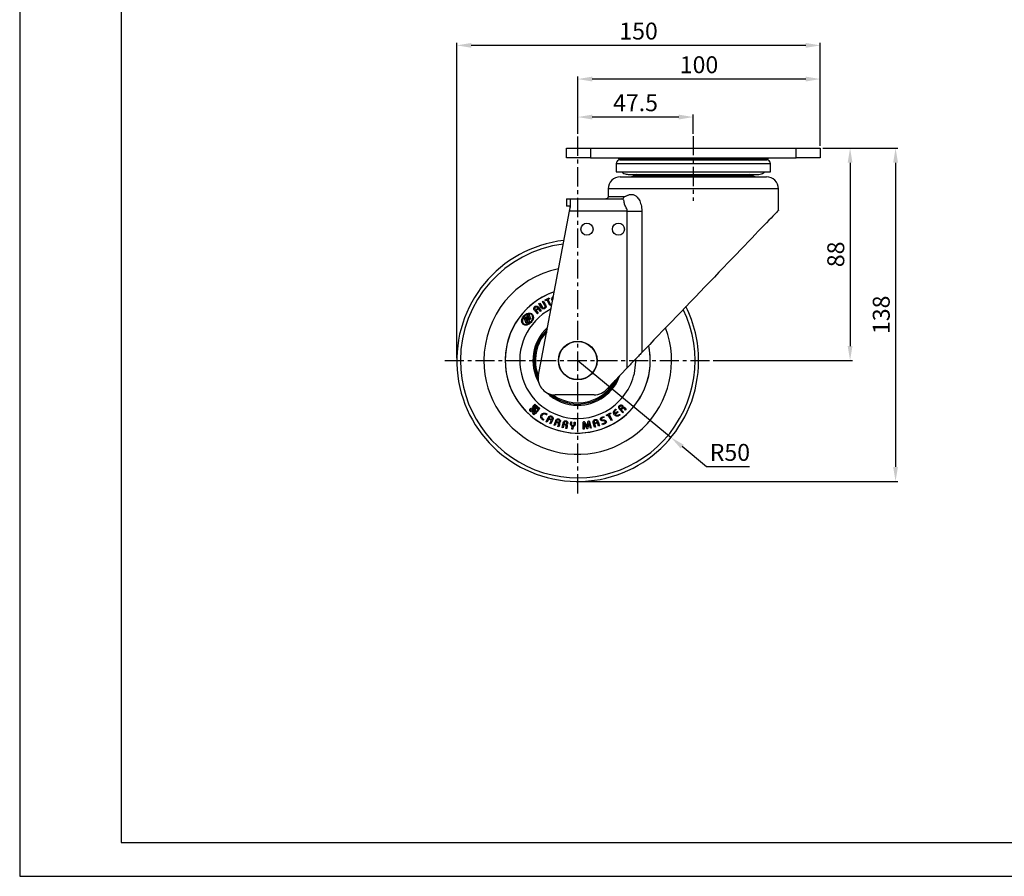
# Model space of a CAD drawing. Extents: x 0 to 832, y 0 to 588.
# Drawn here: x 0 to 407, y 0 to 354 of the extents above; entities that cross this region are included whole.
import ezdxf

# ---------------------------------------------------------------- set-up
doc = ezdxf.new("R2010")
doc.units = 0
doc.header["$LTSCALE"] = 0.5
doc.linetypes.add('CENTER', pattern=[50.8, 31.75, -6.35, 6.35, -6.35])
doc.layers.get('0').update_dxf_attribs({"linetype": 'CONTINUOUS'})
doc.layers.get('DEFPOINTS').update_dxf_attribs({"linetype": 'CONTINUOUS'})
doc.layers.add('AM_0', color=7, linetype='CONTINUOUS')
doc.layers.add('중심선', color=1, linetype='CENTER')
doc.dimstyles.new('기본_STYLE_X2', dxfattribs={"dimtxt": 7, "dimasz": 6, "dimexe": 1, "dimexo": 1, "dimgap": 1.5, "dimtad": 1, "dimtoh": 1, "dimtxsty": 'STANDARD', "dimcen": 0, "dimclrd": 1, "dimclre": 1, "dimclrt": 2, "dimazin": 3, "dimtp": 0.1, "dimtm": 0.1, "dimtfac": 0.71, "dimtmove": 0, "dimatfit": 3})

# ---------------------------------------------------------------- blocks, each defined once
blk = doc.blocks.new('*D170')
at = {"color": 1, "linetype": 'BYBLOCK'}
for p, q in [((230.74, 307.1), (230.74, 314.98)), ((272.54, 313.98), (236.74, 313.98)), ((278.54, 307.1), (278.54, 314.98))]:
    blk.add_line(p, q, dxfattribs=at)
at = {"color": 1}
for points in [[(236.74, 314.98), (236.74, 312.98), (230.74, 313.98)], [(272.54, 314.98), (272.54, 312.98), (278.54, 313.98)]]:
    blk.add_solid(points, dxfattribs=at)
at = {"layer": 'DEFPOINTS', "color": 0}
for p in [(230.74, 313.98), (230.74, 306.1), (278.54, 306.1)]:
    blk.add_point(p, dxfattribs=at)
at = {"color": 2, "insert": (254.64, 318.98), "char_height": 7, "attachment_point": 5}
blk.add_mtext('47.5', dxfattribs=at)
blk = doc.blocks.new('*D171')
at = {"color": 1, "linetype": 'BYBLOCK'}
for p, q in [((230.74, 307.1), (230.74, 330.69)), ((331.04, 302.1), (331.04, 330.69)), ((325.04, 329.69), (236.74, 329.69))]:
    blk.add_line(p, q, dxfattribs=at)
at = {"color": 1}
for points in [[(236.74, 330.69), (236.74, 328.69), (230.74, 329.69)], [(325.04, 330.69), (325.04, 328.69), (331.04, 329.69)]]:
    blk.add_solid(points, dxfattribs=at)
at = {"layer": 'DEFPOINTS', "color": 0}
for p in [(230.74, 329.69), (230.74, 306.1), (331.04, 301.1)]:
    blk.add_point(p, dxfattribs=at)
at = {"color": 2, "insert": (280.89, 334.7), "char_height": 7, "attachment_point": 5}
blk.add_mtext('100', dxfattribs=at)
blk = doc.blocks.new('*D172')
at = {"color": 1, "linetype": 'BYBLOCK'}
for p, q in [((180.74, 214.3), (180.74, 344.62)), ((325.04, 343.62), (186.74, 343.62)), ((331.04, 302.1), (331.04, 344.62))]:
    blk.add_line(p, q, dxfattribs=at)
at = {"color": 1}
for points in [[(186.74, 344.62), (186.74, 342.62), (180.74, 343.62)], [(325.04, 344.62), (325.04, 342.62), (331.04, 343.62)]]:
    blk.add_solid(points, dxfattribs=at)
at = {"layer": 'DEFPOINTS', "color": 0}
for p in [(180.74, 343.62), (331.04, 301.1), (180.74, 213.3)]:
    blk.add_point(p, dxfattribs=at)
at = {"color": 2, "insert": (255.89, 348.63), "char_height": 7, "attachment_point": 5}
blk.add_mtext('150', dxfattribs=at)
blk = doc.blocks.new('*D173')
at = {"color": 1, "linetype": 'BYBLOCK'}
for p, q in [((332.04, 301.1), (344.36, 301.1)), ((343.36, 295.1), (343.36, 219.3)), ((286.74, 213.3), (344.36, 213.3))]:
    blk.add_line(p, q, dxfattribs=at)
at = {"color": 1}
for points in [[(342.36, 295.1), (344.36, 295.1), (343.36, 301.1)], [(342.36, 219.3), (344.36, 219.3), (343.36, 213.3)]]:
    blk.add_solid(points, dxfattribs=at)
at = {"layer": 'DEFPOINTS', "color": 0}
for p in [(331.04, 301.1), (285.74, 213.3), (343.36, 213.3)]:
    blk.add_point(p, dxfattribs=at)
at = {"color": 2, "insert": (338.35, 257.2), "char_height": 7, "attachment_point": 5, "rotation": 90}
blk.add_mtext('88', dxfattribs=at)
blk = doc.blocks.new('*D174')
at = {"color": 1, "linetype": 'BYBLOCK'}
for p, q in [((332.04, 301.1), (363.16, 301.1)), ((362.16, 295.1), (362.16, 169.3)), ((231.74, 163.3), (363.16, 163.3))]:
    blk.add_line(p, q, dxfattribs=at)
at = {"color": 1}
for points in [[(361.16, 295.1), (363.16, 295.1), (362.16, 301.1)], [(361.16, 169.3), (363.16, 169.3), (362.16, 163.3)]]:
    blk.add_solid(points, dxfattribs=at)
at = {"layer": 'DEFPOINTS', "color": 0}
for p in [(331.04, 301.1), (230.74, 163.3), (362.16, 163.3)]:
    blk.add_point(p, dxfattribs=at)
at = {"color": 2, "insert": (357.15, 232.2), "char_height": 7, "attachment_point": 5, "rotation": 90}
blk.add_mtext('138', dxfattribs=at)
blk = doc.blocks.new('*D218')
at = {"color": 1, "linetype": 'BYBLOCK'}
for p, q in [((230.74, 213.3), (269.32, 181.49)), ((283.99, 169.4), (273.95, 177.68)), ((301.82, 169.4), (283.99, 169.4))]:
    blk.add_line(p, q, dxfattribs=at)
at = {"color": 1}
blk.add_solid([(274.59, 178.45), (273.31, 176.9), (269.32, 181.49)], dxfattribs=at)
at = {"layer": 'DEFPOINTS', "color": 0}
for p in [(230.74, 213.3), (269.32, 181.49)]:
    blk.add_point(p, dxfattribs=at)
at = {"color": 2, "insert": (293.65, 174.4), "char_height": 7, "attachment_point": 5}
blk.add_mtext('R50', dxfattribs=at)
blk = doc.blocks.new('BOX')
at = {"layer": 'AM_0', "color": 3}
for p, q in [((42, 574.06), (42, 14)), ((42, 14), (817.6, 14))]:
    blk.add_line(p, q, dxfattribs=at)
at = {"layer": 'DEFPOINTS'}
for p, q in [((0, 588.06), (0, 0)), ((0, 0), (831.6, 0))]:
    blk.add_line(p, q, dxfattribs=at)

msp = doc.modelspace()

# ---------------------------------------------------------------- linework, layer by layer
at = {"color": 7, "linetype": 'CONTINUOUS'}
for p, q in [((226.035, 297.098), (226.035, 301.098)), ((226.035, 301.098), (236.035, 301.098)), ((236.035, 301.098), (236.035, 297.098)), ((236.035, 301.098), (321.035, 301.098)), ((321.035, 297.098), (321.035, 301.098)), ((321.035, 301.098), (331.035, 301.098)), ((331.035, 301.098), (331.035, 297.098)), ((236.035, 297.098), (226.035, 297.098)), ((236.035, 297.098), (321.035, 297.098)), ((246.685, 294.797), (246.685, 291.298)), ((247.319, 297.098), (248.185, 296.598)), ((308.885, 296.598), (248.185, 296.598)), ((248.185, 296.297), (303.944, 296.297)), ((303.944, 296.297), (308.886, 296.297)), ((308.885, 296.598), (309.752, 297.098)), ((310.385, 291.298), (310.385, 294.797)), ((331.035, 297.098), (321.035, 297.098)), ((246.685, 291.298), (305.199, 291.298)), ((248.324, 289.28), (278.535, 289.28)), ((252.035, 290.25), (305.035, 290.25)), ((255.161, 290.25), (254.098, 289.815)), ((278.535, 289.28), (308.747, 289.28)), ((302.997, 289.813), (301.908, 290.25)), ((305.199, 291.298), (310.385, 291.298)), ((243.324, 284.28), (243.324, 281.098)), ((313.747, 275.406), (313.747, 284.28)), ((226.047, 280.098), (226.047, 277.098)), ((226.047, 280.098), (227.442, 280.098)), ((227.442, 277.098), (226.047, 277.098)), ((227.442, 280.098), (249.035, 280.098)), ((227.722, 277.098), (227.722, 279.68)), ((214.388, 206.491), (227.344, 275.098)), ((251.185, 275.098), (227.344, 275.098)), ((251.185, 210.276), (251.185, 275.098)), ((257.234, 275.098), (257.234, 216.574)), ((214.688, 236.813), (215.004, 237.012)), ((215.687, 235.226), (214.688, 236.813)), ((215.004, 237.012), (215.993, 235.441)), ((216.109, 237.708), (216.425, 237.906)), ((217.098, 236.137), (216.109, 237.708)), ((216.425, 237.906), (217.424, 236.319)), ((217.225, 238.379), (218.922, 239.221)), ((217.401, 238.024), (217.225, 238.379)), ((218.072, 238.356), (217.401, 238.024)), ((219.228, 236.028), (218.072, 238.356)), ((219.099, 238.866), (218.428, 238.533)), ((218.428, 238.533), (219.584, 236.204)), ((218.922, 239.221), (219.099, 238.866)), ((219.584, 236.204), (219.228, 236.028)), ((220.314, 237.869), (220.162, 238.142)), ((210.124, 232.16), (210.465, 232.536)), ((210.837, 230.124), (210.124, 232.16)), ((210.465, 232.536), (211.178, 230.5)), ((211.92, 231.986), (211.692, 232.279)), ((214.061, 232.571), (212.907, 234.017)), ((213.228, 234.262), (214.377, 232.823)), ((213.384, 234.229), (214.292, 234.953)), ((213.605, 233.952), (213.384, 234.229)), ((214.513, 234.677), (213.605, 233.952)), ((214.377, 232.823), (214.061, 232.571)), ((214.292, 234.953), (214.215, 235.05)), ((215.364, 233.611), (214.513, 234.677)), ((214.525, 235.309), (215.68, 233.864)), ((215.68, 233.864), (215.364, 233.611)), ((208.761, 230.66), (209.102, 231.036)), ((209.474, 228.624), (208.761, 230.66)), ((209.102, 231.036), (209.815, 229)), ((209.474, 228.624), (209.815, 229)), ((209.656, 230.514), (210.307, 228.653)), ((210.133, 231.077), (210.794, 229.189)), ((210.307, 228.653), (210.794, 229.189)), ((210.837, 230.124), (211.178, 230.5)), ((212.022, 231.755), (211.92, 231.986)), ((243.006, 201.762), (251.185, 210.276)), ((237.472, 199.048), (221.374, 199.048)), ((212.634, 194.865), (211.983, 194.149)), ((211.983, 194.149), (212.805, 193.403)), ((212.306, 191.778), (212.022, 191.349)), ((212.022, 191.349), (212.613, 190.812)), ((212.306, 191.778), (213.013, 191.135)), ((212.414, 191.897), (212.854, 192.381)), ((213.121, 191.254), (212.414, 191.897)), ((212.657, 194.385), (212.463, 194.172)), ((212.463, 194.172), (213.047, 193.641)), ((212.634, 194.865), (214.698, 192.99)), ((212.657, 194.385), (214.219, 192.967)), ((212.752, 194.994), (213.029, 195.3)), ((214.816, 193.119), (212.752, 194.994)), ((212.893, 191.92), (213.118, 192.167)), ((213.098, 191.734), (212.893, 191.92)), ((213.029, 195.3), (215.093, 193.425)), ((214.219, 192.967), (213.098, 191.734)), ((214.698, 192.99), (213.121, 191.254)), ((215.093, 193.425), (214.816, 193.119)), ((242.527, 190.682), (244.224, 191.647)), ((244.224, 191.647), (244.404, 191.331)), ((246.035, 191.319), (247.202, 192.167)), ((247.403, 191.891), (246.219, 191.03)), ((246.363, 193.125), (246.456, 193.193)), ((246.456, 193.193), (246.66, 192.913)), ((247.202, 192.167), (247.403, 191.891)), ((249.348, 191.723), (248.028, 193.16)), ((248.245, 193.478), (249.625, 191.977)), ((248.582, 193.35), (248.855, 193.601)), ((248.836, 193.073), (248.582, 193.35)), ((249.189, 193.398), (248.836, 193.073)), ((249.625, 191.977), (249.348, 191.723)), ((250.533, 192.812), (250.074, 193.311)), ((250.246, 193.678), (250.809, 193.066)), ((250.809, 193.066), (250.533, 192.812)), ((213.013, 191.135), (212.613, 190.812)), ((216.471, 188.634), (216.371, 188.696)), ((216.67, 188.954), (216.471, 188.634)), ((217.732, 187.952), (218.541, 189.68)), ((218.087, 187.785), (217.732, 187.952)), ((218.044, 191.16), (217.846, 190.841)), ((217.944, 191.223), (218.044, 191.16)), ((218.893, 189.506), (218.087, 187.785)), ((218.798, 188.993), (218.964, 189.348)), ((219.864, 188.494), (218.798, 188.993)), ((218.964, 189.348), (220.03, 188.849)), ((219.272, 187.231), (219.864, 188.494)), ((220.436, 188.792), (219.627, 187.064)), ((220.03, 188.849), (220.078, 188.951)), ((221.024, 186.516), (221.638, 188.396)), ((222.02, 188.36), (221.379, 186.399)), ((221.962, 187.651), (222.078, 188.006)), ((222.408, 187.504), (221.962, 187.651)), ((222.078, 188.006), (222.424, 187.893)), ((224.284, 185.548), (224.659, 187.447)), ((225.072, 187.457), (224.678, 185.47)), ((227.768, 187.145), (227.829, 187.939)), ((227.829, 187.939), (228.223, 187.909)), ((228.223, 187.909), (228.162, 187.11)), ((229.268, 187.025), (229.329, 187.824)), ((229.329, 187.824), (229.723, 187.793)), ((229.723, 187.793), (229.662, 186.999)), ((233.029, 184.895), (233.027, 187.622)), ((233.392, 187.468), (233.407, 184.948)), ((234.377, 185.36), (233.392, 187.468)), ((233.645, 187.775), (234.604, 185.729)), ((234.604, 185.729), (234.956, 187.959)), ((235.285, 187.734), (234.92, 185.436)), ((235.97, 185.308), (235.285, 187.734)), ((235.594, 187.983), (236.344, 185.361)), ((237.719, 185.676), (237.188, 187.493)), ((237.585, 187.601), (238.114, 185.792)), ((237.736, 187.524), (238.802, 187.835)), ((237.84, 187.168), (237.736, 187.524)), ((238.905, 187.48), (237.84, 187.168)), ((238.802, 187.835), (238.769, 187.947)), ((239.298, 186.138), (238.905, 187.48)), ((239.161, 188.07), (239.693, 186.253)), ((240.724, 189.817), (241.536, 190.165)), ((241.687, 189.809), (240.748, 189.407)), ((240.883, 187.082), (241.83, 187.488)), ((241.523, 188.302), (240.935, 188.328)), ((241.202, 188.725), (241.713, 188.705)), ((241.536, 190.165), (241.687, 189.809)), ((242.706, 190.367), (242.527, 190.682)), ((243.377, 190.748), (242.706, 190.367)), ((244.678, 188.458), (243.377, 190.748)), ((244.404, 191.331), (243.732, 190.949)), ((243.732, 190.949), (245.033, 188.66)), ((245.033, 188.66), (244.678, 188.458)), ((248.003, 191.066), (248.206, 190.786)), ((248.206, 190.786), (248.112, 190.717)), ((219.627, 187.064), (219.272, 187.231)), ((221.379, 186.399), (221.024, 186.516)), ((222.524, 186.025), (222.739, 186.684)), ((222.879, 185.909), (222.524, 186.025)), ((223.143, 186.717), (222.879, 185.909)), ((224.678, 185.47), (224.284, 185.548)), ((225.094, 186.742), (225.164, 187.097)), ((225.54, 186.654), (225.094, 186.742)), ((225.164, 187.097), (225.51, 187.029)), ((225.823, 185.244), (225.953, 185.902)), ((226.218, 185.165), (225.823, 185.244)), ((226.378, 185.973), (226.218, 185.165)), ((228.351, 184.921), (228.439, 186.066)), ((228.746, 184.891), (228.351, 184.921)), ((228.834, 186.036), (228.746, 184.891)), ((233.407, 184.948), (233.029, 184.895)), ((236.344, 185.361), (235.97, 185.308)), ((238.114, 185.792), (237.719, 185.676)), ((239.693, 186.253), (239.298, 186.138)), ((241.035, 186.727), (240.883, 187.082)), ((241.907, 187.1), (241.035, 186.727))]:
    msp.add_line(p, q, dxfattribs=at)
at = {"color": 8, "linetype": 'CONTINUOUS'}
for p, q in [((246.685, 294.797), (305.199, 294.797)), ((305.199, 294.797), (310.385, 294.797)), ((254.03, 289.795), (278.535, 289.795)), ((278.535, 289.795), (303.04, 289.795)), ((278.535, 284.28), (243.324, 284.28)), ((313.747, 284.28), (278.535, 284.28))]:
    msp.add_line(p, q, dxfattribs=at)
at = {"color": 7, "linetype": 'CONTINUOUS', "flags": 128}
for points in [[(249.744, 296.598), (249.639, 296.524), (249.352, 296.297)], [(307.719, 296.297), (307.432, 296.524), (307.327, 296.598)], [(227.344, 275.098), (227.473, 275.782), (227.6, 276.452), (227.722, 277.098)], [(313.747, 275.406), (313.733, 275.391), (313.622, 275.276), (313.4, 275.044), (313.067, 274.699), (312.626, 274.239), (312.077, 273.668), (311.422, 272.986), (310.663, 272.196), (309.803, 271.3), (308.844, 270.302), (307.789, 269.203), (306.641, 268.009), (305.405, 266.722), (304.084, 265.347), (302.683, 263.888), (301.205, 262.349), (299.655, 260.736), (298.039, 259.053), (296.361, 257.306), (294.626, 255.501), (292.841, 253.642), (291.011, 251.737), (289.141, 249.79), (287.238, 247.809), (285.307, 245.799), (283.355, 243.767), (281.388, 241.719), (279.411, 239.661), (277.432, 237.601), (275.457, 235.544), (273.491, 233.497), (271.541, 231.467), (269.613, 229.46), (267.713, 227.483), (265.848, 225.541), (264.022, 223.64), (262.243, 221.788), (260.515, 219.989), (258.843, 218.249), (257.234, 216.574)]]:
    msp.add_lwpolyline(points, dxfattribs=at)
at = {"color": 7, "linetype": 'CONTINUOUS'}
for centre, radius in [((234.564, 267.594), 2.5), ((247.564, 267.594), 2.5), ((230.741, 213.298), 8), ((230.741, 213.298), 7.899), ((211.755, 192.832), 0.851), ((211.755, 192.832), 0.324)]:
    msp.add_circle(centre, radius, dxfattribs=at)
for centre, radius, start, end in [((248.185, 294.797), 1.5, 90.00534, 180), ((308.885, 294.797), 1.5, 360, 89.99466), ((248.324, 284.28), 5, 90, 180), ((252.035, 293.398), 4.118, 270, 298.97876), ((305.035, 293.398), 4.118, 241.02124, 270), ((308.747, 284.28), 5, 0, 90), ((230.741, 213.298), 50, 96.53048, 0), ((230.741, 213.298), 30, 108.87906, 180), ((230.741, 213.298), 30, 108.87906, 270), ((230.741, 213.298), 24, 117.39748, 270), ((230.741, 213.298), 50, 0, 26.47383), ((209.498, 231.131), 0.637, 284.31793, 355.09707), ((230.741, 213.298), 18.5, 132.4677, 209.32652), ((230.741, 213.298), 18, 134.64814, 204.62523), ((230.741, 213.298), 17.5, 137.0922, 201.51883), ((230.741, 213.298), 30, 180, 12.01119), ((230.741, 213.298), 30, 270, 12.01119), ((230.741, 213.298), 24, 270, 1.55393), ((221.374, 206.048), 7, 176.3677, 270), ((230.741, 213.298), 18.5, 270, 340.63258), ((230.741, 213.298), 18, 270, 336.86197), ((230.741, 213.298), 17.5, 292.44828, 331.97517), ((230.741, 213.298), 18.5, 226.15027, 270), ((237.472, 206.048), 7, 270, 322.24532), ((230.741, 213.298), 18, 230.85156, 270), ((230.741, 213.298), 17.5, 234.21484, 292.44828), ((212.18, 192.861), 0.827, 324.58514, 40.90984), ((212.18, 192.861), 1.167, 323.50385, 41.99098)]:
    msp.add_arc(centre, radius, start, end, dxfattribs=at)
at = {"color": 8, "linetype": 'CONTINUOUS'}
for radius, start, end in [(48.505, 97.07895, 180), (38.792, 101.74333, 180), (48.505, 180, 25.84084), (38.792, 180, 20.4286)]:
    msp.add_arc((230.741, 213.298), radius, start, end, dxfattribs=at)
at = {"color": 7, "linetype": 'CONTINUOUS'}
msp.add_ellipse((209.706, 231.326), major_axis=(-0.046, -0.489), ratio=0.5539364, dxfattribs=at)
for points, knots in [([(249.031, 291.298), (249.15, 291.175), (249.508, 290.805), (250.272, 290.508), (251.163, 290.285), (251.742, 290.262), (252.035, 290.25)], [0, 0, 0, 0, 0.15619838, 0.46958514, 0.7311563, 1, 1, 1, 1]), ([(305.035, 290.25), (305.408, 290.269), (306.137, 290.306), (307.082, 290.613), (307.741, 290.947), (307.991, 291.219), (308.064, 291.298)], [0, 0, 0, 0, 0.3390553, 0.6636191, 0.9025781, 1, 1, 1, 1]), ([(243.324, 281.098), (243.311, 280.972), (243.29, 280.778), (243.166, 280.546), (243.037, 280.385), (242.876, 280.256), (242.644, 280.132), (242.45, 280.111), (242.324, 280.098)], [0, 0, 0, 0, 0.23945638, 0.36836011, 0.49999969, 0.63163879, 0.76054278, 1, 1, 1, 1]), ([(249.035, 280.098), (249.138, 280.111), (249.296, 280.132), (249.485, 280.256), (249.616, 280.385), (249.721, 280.546), (249.823, 280.778), (249.839, 280.972), (249.85, 281.098)], [0, 0, 0, 0, 0.2394568, 0.3683606, 0.4999995, 0.6316394, 0.7605434, 1, 1, 1, 1]), ([(249.85, 281.098), (249.987, 281.113), (250.267, 281.143), (250.698, 281.329), (251.154, 281.54), (251.838, 281.83), (252.582, 281.995), (253.351, 281.955), (253.918, 281.819), (254.492, 281.549), (255.077, 281.111), (255.63, 280.518), (256.145, 279.742), (256.591, 278.803), (256.946, 277.68), (257.189, 276.432), (257.219, 275.545), (257.234, 275.098)], [0, 0, 0, 0, 0.04704125, 0.0957105, 0.14694551, 0.20041464, 0.31848221, 0.37197198, 0.42278153, 0.48089934, 0.53925803, 0.60320789, 0.66885019, 0.7440803, 0.82243787, 0.91056029, 1, 1, 1, 1]), ([(227.722, 279.68), (227.644, 279.863), (227.55, 280.083), (227.458, 280.096), (227.442, 280.098)], [0, 0, 0, 0, 0.8265774, 1, 1, 1, 1]), ([(227.442, 277.098), (227.473, 277.075), (227.534, 277.031), (227.595, 276.779), (227.622, 276.61), (227.626, 276.589)], [0, 0, 0, 0, 0.4662055, 0.9324601, 1, 1, 1, 1]), ([(251.185, 275.098), (251.143, 275.403), (251.059, 276.019), (250.624, 276.811), (250.259, 277.576), (250.011, 278.326), (249.917, 278.969), (249.853, 279.351), (249.818, 279.524), (249.809, 279.565), (249.807, 279.576), (249.806, 279.579), (249.806, 279.579), (249.806, 279.58), (249.763, 279.756), (249.67, 279.962), (249.397, 280.085), (249.151, 280.094), (249.035, 280.098)], [0, 0, 0, 0, 0.1115998, 0.2246982, 0.3346735, 0.4456045, 0.5654378, 0.6671206, 0.6927495, 0.6992478, 0.7009176, 0.7013576, 0.7014791, 0.7015149, 0.7015345, 0.8482727, 0.9282511, 1, 1, 1, 1]), ([(251.185, 275.098), (251.723, 275.098), (252.806, 275.098), (254.389, 275.098), (255.898, 275.098), (256.791, 275.098), (257.234, 275.098)], [0, 0, 0, 0, 0.24834394, 0.50000014, 0.75165631, 1, 1, 1, 1]), ([(216.972, 235.109), (217.061, 235.178), (217.238, 235.315), (217.318, 235.731), (217.182, 235.983), (217.098, 236.137)], [0, 0, 0, 0, 0.2809149, 0.5618298, 1, 1, 1, 1]), ([(217.424, 236.319), (217.502, 236.175), (217.657, 235.888), (217.662, 235.417), (217.48, 235.025), (217.274, 234.87), (217.171, 234.793)], [0, 0, 0, 0, 0.2800144, 0.5599968, 0.7799896, 1, 1, 1, 1]), ([(220.162, 238.142), (220.107, 238.367), (220.009, 238.77), (220.148, 239.157), (220.21, 239.327)], [0, 0, 0, 0, 0.5599714, 1, 1, 1, 1]), ([(220.21, 239.327), (220.317, 239.531), (220.442, 239.768), (220.668, 239.889), (220.698, 239.906)], [0, 0, 0, 0, 0.8648989, 1, 1, 1, 1]), ([(220.552, 239.168), (220.485, 239.001), (220.412, 238.816), (220.45, 238.629), (220.454, 238.611)], [0, 0, 0, 0, 0.9026103, 1, 1, 1, 1]), ([(208.086, 228.342), (208.235, 228.235), (208.544, 228.015), (209.132, 227.909), (209.871, 227.97), (210.714, 228.339), (211.531, 229.021), (212.132, 229.899), (212.418, 230.773), (212.411, 231.518), (212.24, 232.083), (211.903, 232.543), (211.412, 232.835), (210.833, 232.951), (210.091, 232.887), (209.249, 232.519), (208.432, 231.836), (207.831, 230.958), (207.544, 230.083), (207.554, 229.342), (207.716, 228.767), (207.965, 228.481), (208.086, 228.342)], [0, 0, 0, 0, 0.0357098, 0.07346349, 0.11397903, 0.17986827, 0.24999987, 0.32013106, 0.38602057, 0.42653625, 0.46428979, 0.49999987, 0.53570967, 0.57346336, 0.61397891, 0.67986869, 0.74999976, 0.82013142, 0.88602056, 0.92653623, 0.96428991, 1, 1, 1, 1]), ([(210.292, 232.58), (210.046, 232.5), (209.535, 232.335), (209.07, 231.979), (208.843, 231.758), (208.815, 231.731)], [0, 0, 0, 0, 0.4469679, 0.9319566, 1, 1, 1, 1]), ([(211.088, 232.591), (210.819, 232.615), (210.551, 232.638), (210.292, 232.58), (210.292, 232.58)], [0, 0, 0, 0, 0.9995109, 1, 1, 1, 1]), ([(211.652, 232.314), (211.574, 232.373), (211.404, 232.501), (211.199, 232.56), (211.088, 232.591)], [0, 0, 0, 0, 0.4576742, 1, 1, 1, 1]), ([(211.692, 232.279), (211.687, 232.284), (211.673, 232.296), (211.66, 232.308), (211.652, 232.314)], [0, 0, 0, 0, 0.408987, 1, 1, 1, 1]), ([(212.907, 234.017), (212.812, 234.153), (212.622, 234.425), (212.558, 234.899), (212.693, 235.316), (212.884, 235.495), (212.979, 235.585)], [0, 0, 0, 0, 0.2800136, 0.5599974, 0.7799896, 1, 1, 1, 1]), ([(213.199, 235.309), (213.145, 235.258), (213.035, 235.158), (212.956, 234.942), (212.98, 234.614), (213.126, 234.407), (213.228, 234.262)], [0, 0, 0, 0, 0.1866748, 0.3733348, 0.5600141, 1, 1, 1, 1]), ([(212.979, 235.585), (213.121, 235.675), (213.405, 235.856), (213.891, 235.809), (214.267, 235.601), (214.439, 235.406), (214.525, 235.309)], [0, 0, 0, 0, 0.279989, 0.5600022, 0.7799865, 1, 1, 1, 1]), ([(214.215, 235.05), (214.142, 235.133), (213.997, 235.3), (213.719, 235.455), (213.419, 235.455), (213.273, 235.358), (213.199, 235.309)], [0, 0, 0, 0, 0.2800053, 0.560005, 0.7799954, 1, 1, 1, 1]), ([(217.171, 234.793), (217.022, 234.72), (216.725, 234.574), (216.254, 234.67), (215.908, 234.913), (215.761, 235.121), (215.687, 235.226)], [0, 0, 0, 0, 0.27999095, 0.5599988, 0.77998233, 1, 1, 1, 1]), ([(215.993, 235.441), (216.056, 235.351), (216.181, 235.171), (216.447, 234.998), (216.742, 234.986), (216.896, 235.068), (216.972, 235.109)], [0, 0, 0, 0, 0.2800125, 0.5600018, 0.7799896, 1, 1, 1, 1]), ([(207.87, 229.914), (207.87, 229.914), (207.854, 229.774), (207.839, 229.499), (207.906, 229.236), (207.938, 229.11)], [0, 0, 0, 0, 0.00023549, 0.52105405, 1, 1, 1, 1]), ([(208.57, 231.46), (208.41, 231.237), (208.101, 230.805), (207.917, 230.251), (207.876, 229.956), (207.87, 229.914)], [0, 0, 0, 0, 0.47947341, 0.92588632, 1, 1, 1, 1]), ([(207.938, 229.11), (207.98, 229.005), (208.061, 228.801), (208.213, 228.642), (208.287, 228.564)], [0, 0, 0, 0, 0.5111307, 1, 1, 1, 1]), ([(208.287, 228.564), (208.384, 228.49), (208.582, 228.337), (208.825, 228.281), (208.95, 228.251)], [0, 0, 0, 0, 0.48648519, 1, 1, 1, 1]), ([(208.815, 231.731), (208.773, 231.688), (208.688, 231.601), (208.61, 231.508), (208.57, 231.46)], [0, 0, 0, 0, 0.4916238, 1, 1, 1, 1]), ([(208.95, 228.251), (209.193, 228.238), (209.445, 228.225), (209.688, 228.282), (209.696, 228.283)], [0, 0, 0, 0, 0.9656346, 1, 1, 1, 1]), ([(209.696, 228.283), (209.937, 228.364), (210.439, 228.531), (210.909, 228.89), (211.142, 229.121), (211.181, 229.159)], [0, 0, 0, 0, 0.435094, 0.9062403, 1, 1, 1, 1]), ([(211.181, 229.159), (211.211, 229.191), (211.285, 229.268), (211.353, 229.349), (211.393, 229.396)], [0, 0, 0, 0, 0.4188551, 1, 1, 1, 1]), ([(211.393, 229.396), (211.646, 229.768), (211.972, 230.246), (212.07, 230.807), (212.091, 230.932)], [0, 0, 0, 0, 0.7774351, 1, 1, 1, 1]), ([(212.091, 230.932), (212.092, 230.936), (212.111, 231.081), (212.124, 231.362), (212.055, 231.628), (212.022, 231.755)], [0, 0, 0, 0, 0.01415274, 0.5279175, 1, 1, 1, 1]), ([(257.234, 216.574), (256.771, 216.092), (255.826, 215.108), (254.314, 213.534), (252.757, 211.912), (251.711, 210.824), (251.185, 210.276)], [0, 0, 0, 0, 0.244927, 0.4999455, 0.7483441, 1, 1, 1, 1]), ([(215.68, 190.882), (215.765, 190.998), (215.935, 191.23), (216.376, 191.522), (216.75, 191.556), (216.978, 191.577)], [0, 0, 0, 0, 0.2800091, 0.5600222, 1, 1, 1, 1]), ([(216.978, 191.577), (217.171, 191.543), (217.515, 191.483), (217.813, 191.302), (217.944, 191.223)], [0, 0, 0, 0, 0.5599794, 1, 1, 1, 1]), ([(245.83, 190.902), (245.754, 191.024), (245.603, 191.269), (245.498, 191.787), (245.606, 192.145), (245.672, 192.365)], [0, 0, 0, 0, 0.2800034, 0.5600181, 1, 1, 1, 1]), ([(245.672, 192.365), (245.776, 192.53), (245.961, 192.825), (246.24, 193.033), (246.363, 193.125)], [0, 0, 0, 0, 0.5599802, 1, 1, 1, 1]), ([(246.55, 192.839), (246.422, 192.736), (246.165, 192.529), (245.929, 192.119), (245.898, 191.684), (245.989, 191.441), (246.035, 191.319)], [0, 0, 0, 0, 0.28000847, 0.5599954, 0.77999274, 1, 1, 1, 1]), ([(246.66, 192.913), (246.639, 192.9), (246.601, 192.877), (246.566, 192.85), (246.55, 192.839)], [0, 0, 0, 0, 0.56002, 1, 1, 1, 1]), ([(248.028, 193.16), (247.929, 193.281), (247.732, 193.525), (247.637, 193.968), (247.749, 194.368), (247.918, 194.547), (248.002, 194.637)], [0, 0, 0, 0, 0.2800138, 0.5599942, 0.7799885, 1, 1, 1, 1]), ([(248.002, 194.637), (248.106, 194.718), (248.315, 194.88), (248.686, 194.94), (249.027, 194.877), (249.183, 194.739), (249.262, 194.67)], [0, 0, 0, 0, 0.280008, 0.559999, 0.7800016, 1, 1, 1, 1]), ([(248.258, 194.363), (248.194, 194.293), (248.067, 194.153), (248.032, 193.881), (248.106, 193.648), (248.199, 193.535), (248.245, 193.478)], [0, 0, 0, 0, 0.2800074, 0.5599911, 0.7799833, 1, 1, 1, 1]), ([(249.006, 194.394), (248.945, 194.445), (248.823, 194.547), (248.524, 194.554), (248.359, 194.435), (248.258, 194.363)], [0, 0, 0, 0, 0.28118, 0.5624504, 1, 1, 1, 1]), ([(248.855, 193.601), (248.915, 193.661), (249.035, 193.781), (249.136, 194.002), (249.128, 194.231), (249.047, 194.34), (249.006, 194.394)], [0, 0, 0, 0, 0.280012, 0.5599989, 0.780001, 1, 1, 1, 1]), ([(250.074, 193.311), (250.007, 193.38), (249.874, 193.519), (249.607, 193.648), (249.362, 193.546), (249.246, 193.447), (249.189, 193.398)], [0, 0, 0, 0, 0.2799935, 0.5599207, 0.7799953, 1, 1, 1, 1]), ([(249.262, 194.67), (249.307, 194.613), (249.398, 194.499), (249.482, 194.244), (249.447, 194.057), (249.426, 193.943)], [0, 0, 0, 0, 0.2800085, 0.5600237, 1, 1, 1, 1]), ([(249.426, 193.943), (249.509, 193.974), (249.676, 194.036), (249.991, 193.936), (250.149, 193.776), (250.246, 193.678)], [0, 0, 0, 0, 0.2799867, 0.5599933, 1, 1, 1, 1]), ([(215.626, 189.405), (215.57, 189.538), (215.457, 189.804), (215.422, 190.333), (215.582, 190.673), (215.68, 190.882)], [0, 0, 0, 0, 0.2800052, 0.5600296, 1, 1, 1, 1]), ([(216.371, 188.696), (216.207, 188.803), (215.912, 188.992), (215.713, 189.279), (215.626, 189.405)], [0, 0, 0, 0, 0.5600113, 1, 1, 1, 1]), ([(215.995, 190.684), (215.914, 190.514), (215.754, 190.175), (215.894, 189.647), (216.187, 189.273), (216.424, 189.109), (216.543, 189.028)], [0, 0, 0, 0, 0.2799741, 0.5600014, 0.7799839, 1, 1, 1, 1]), ([(217.722, 190.922), (217.561, 191.01), (217.237, 191.187), (216.709, 191.222), (216.256, 191.034), (216.082, 190.8), (215.995, 190.684)], [0, 0, 0, 0, 0.2800123, 0.5599973, 0.7799918, 1, 1, 1, 1]), ([(216.543, 189.028), (216.566, 189.013), (216.608, 188.987), (216.651, 188.964), (216.67, 188.954)], [0, 0, 0, 0, 0.5600082, 1, 1, 1, 1]), ([(217.846, 190.841), (217.823, 190.857), (217.782, 190.885), (217.741, 190.911), (217.722, 190.922)], [0, 0, 0, 0, 0.560009, 1, 1, 1, 1]), ([(218.541, 189.68), (218.621, 189.823), (218.781, 190.11), (219.182, 190.361), (219.611, 190.41), (219.852, 190.318), (219.973, 190.272)], [0, 0, 0, 0, 0.2800139, 0.5599944, 0.7799882, 1, 1, 1, 1]), ([(219.806, 189.916), (219.705, 189.954), (219.502, 190.029), (219.114, 189.898), (218.977, 189.654), (218.893, 189.506)], [0, 0, 0, 0, 0.2810768, 0.5621109, 1, 1, 1, 1]), ([(220.078, 188.951), (220.118, 189.05), (220.199, 189.247), (220.185, 189.557), (220.027, 189.795), (219.88, 189.876), (219.806, 189.916)], [0, 0, 0, 0, 0.2800156, 0.5599954, 0.7799857, 1, 1, 1, 1]), ([(219.973, 190.272), (220.115, 190.187), (220.4, 190.017), (220.589, 189.575), (220.58, 189.149), (220.484, 188.911), (220.436, 188.792)], [0, 0, 0, 0, 0.28, 0.5599982, 0.7799863, 1, 1, 1, 1]), ([(221.638, 188.396), (221.695, 188.54), (221.809, 188.828), (222.146, 189.124), (222.545, 189.223), (222.782, 189.165), (222.9, 189.135)], [0, 0, 0, 0, 0.28001463, 0.5599968, 0.77998623, 1, 1, 1, 1]), ([(222.787, 188.779), (222.696, 188.8), (222.514, 188.842), (222.263, 188.739), (222.099, 188.563), (222.046, 188.428), (222.02, 188.36)], [0, 0, 0, 0, 0.2800053, 0.5599962, 0.7799837, 1, 1, 1, 1]), ([(222.739, 186.684), (222.77, 186.788), (222.813, 186.935), (222.819, 187.13), (222.777, 187.291), (222.621, 187.426), (222.479, 187.478), (222.408, 187.504)], [0, 0, 0, 0, 0.3134318, 0.4398024, 0.5614051, 0.7807108, 1, 1, 1, 1]), ([(222.424, 187.893), (222.504, 187.871), (222.665, 187.827), (222.903, 187.846), (223.094, 187.966), (223.147, 188.088), (223.174, 188.149)], [0, 0, 0, 0, 0.2800094, 0.5599999, 0.7800009, 1, 1, 1, 1]), ([(223.174, 188.149), (223.188, 188.226), (223.218, 188.381), (223.081, 188.642), (222.898, 188.727), (222.787, 188.779)], [0, 0, 0, 0, 0.2812251, 0.5625442, 1, 1, 1, 1]), ([(222.9, 189.135), (223.021, 189.084), (223.262, 188.982), (223.493, 188.69), (223.604, 188.365), (223.561, 188.163), (223.539, 188.063)], [0, 0, 0, 0, 0.2800062, 0.5599995, 0.7800001, 1, 1, 1, 1]), ([(223.539, 188.063), (223.511, 187.995), (223.457, 187.861), (223.276, 187.665), (223.097, 187.605), (222.987, 187.568)], [0, 0, 0, 0, 0.2800056, 0.5600284, 1, 1, 1, 1]), ([(222.987, 187.568), (223.054, 187.509), (223.188, 187.391), (223.243, 187.065), (223.181, 186.849), (223.143, 186.717)], [0, 0, 0, 0, 0.2799778, 0.5599948, 1, 1, 1, 1]), ([(224.659, 187.447), (224.699, 187.6), (224.779, 187.906), (225.079, 188.25), (225.469, 188.403), (225.717, 188.373), (225.84, 188.358)], [0, 0, 0, 0, 0.2800123, 0.5599946, 0.7799876, 1, 1, 1, 1]), ([(225.772, 188.002), (225.677, 188.01), (225.489, 188.027), (225.188, 187.833), (225.116, 187.599), (225.072, 187.457)], [0, 0, 0, 0, 0.2812358, 0.5625004, 1, 1, 1, 1]), ([(225.51, 187.029), (225.593, 187.017), (225.758, 186.992), (225.992, 187.055), (226.155, 187.21), (226.191, 187.338), (226.209, 187.402)], [0, 0, 0, 0, 0.2800111, 0.559998, 0.7799935, 1, 1, 1, 1]), ([(226.209, 187.402), (226.216, 187.48), (226.229, 187.638), (226.112, 187.833), (225.949, 187.955), (225.831, 187.986), (225.772, 188.002)], [0, 0, 0, 0, 0.2799873, 0.5600005, 0.7799844, 1, 1, 1, 1]), ([(225.84, 188.358), (225.968, 188.321), (226.224, 188.247), (226.491, 187.978), (226.638, 187.661), (226.619, 187.452), (226.609, 187.348)], [0, 0, 0, 0, 0.28000633, 0.55999659, 0.77999925, 1, 1, 1, 1]), ([(226.609, 187.348), (226.589, 187.275), (226.548, 187.13), (226.379, 186.909), (226.199, 186.831), (226.09, 186.782)], [0, 0, 0, 0, 0.2800121, 0.5600251, 1, 1, 1, 1]), ([(233.027, 187.622), (233.029, 187.672), (233.034, 187.772), (233.08, 187.905), (233.172, 188.003), (233.249, 188.022), (233.288, 188.031)], [0, 0, 0, 0, 0.2800091, 0.5599991, 0.7800039, 1, 1, 1, 1]), ([(233.288, 188.031), (233.333, 188.031), (233.423, 188.032), (233.558, 187.936), (233.612, 187.836), (233.645, 187.775)], [0, 0, 0, 0, 0.2799852, 0.5599966, 1, 1, 1, 1]), ([(234.956, 187.959), (234.977, 188.047), (235.006, 188.17), (235.128, 188.279), (235.196, 188.295), (235.23, 188.304)], [0, 0, 0, 0, 0.559968, 0.7799745, 1, 1, 1, 1]), ([(235.23, 188.304), (235.281, 188.304), (235.384, 188.306), (235.525, 188.178), (235.568, 188.057), (235.594, 187.983)], [0, 0, 0, 0, 0.2799601, 0.5599971, 1, 1, 1, 1]), ([(237.188, 187.493), (237.153, 187.652), (237.083, 187.971), (237.207, 188.424), (237.491, 188.748), (237.731, 188.84), (237.851, 188.885)], [0, 0, 0, 0, 0.2800143, 0.5599981, 0.7799904, 1, 1, 1, 1]), ([(237.954, 188.53), (237.888, 188.506), (237.755, 188.457), (237.602, 188.3), (237.496, 188.004), (237.548, 187.767), (237.585, 187.601)], [0, 0, 0, 0, 0.1866798, 0.373343, 0.5600275, 1, 1, 1, 1]), ([(237.851, 188.885), (238.013, 188.915), (238.338, 188.974), (238.766, 188.758), (239.034, 188.431), (239.119, 188.19), (239.161, 188.07)], [0, 0, 0, 0, 0.27999281, 0.56000036, 0.77998556, 1, 1, 1, 1]), ([(238.769, 187.947), (238.735, 188.047), (238.666, 188.248), (238.47, 188.482), (238.202, 188.582), (238.037, 188.547), (237.954, 188.53)], [0, 0, 0, 0, 0.2800098, 0.560003, 0.7799903, 1, 1, 1, 1]), ([(240.161, 188.793), (240.127, 188.913), (240.059, 189.154), (240.268, 189.577), (240.551, 189.726), (240.724, 189.817)], [0, 0, 0, 0, 0.2786624, 0.5583955, 1, 1, 1, 1]), ([(240.935, 188.328), (240.749, 188.353), (240.419, 188.397), (240.239, 188.673), (240.161, 188.793)], [0, 0, 0, 0, 0.5609726, 1, 1, 1, 1]), ([(240.748, 189.407), (240.7, 189.383), (240.606, 189.336), (240.508, 189.22), (240.471, 189.083), (240.496, 189.003), (240.509, 188.962)], [0, 0, 0, 0, 0.2800144, 0.559995, 0.7800036, 1, 1, 1, 1]), ([(240.509, 188.962), (240.552, 188.902), (240.64, 188.78), (240.91, 188.746), (241.091, 188.733), (241.202, 188.725)], [0, 0, 0, 0, 0.2797596, 0.5600721, 1, 1, 1, 1]), ([(242.165, 188.041), (242.127, 188.1), (242.05, 188.218), (241.802, 188.284), (241.628, 188.295), (241.523, 188.302)], [0, 0, 0, 0, 0.2798845, 0.5600408, 1, 1, 1, 1]), ([(241.713, 188.705), (241.905, 188.678), (242.247, 188.63), (242.43, 188.342), (242.511, 188.216)], [0, 0, 0, 0, 0.5608909, 1, 1, 1, 1]), ([(241.83, 187.488), (241.893, 187.519), (242.015, 187.579), (242.16, 187.71), (242.215, 187.885), (242.182, 187.989), (242.165, 188.041)], [0, 0, 0, 0, 0.2863638, 0.5614774, 0.7791277, 1, 1, 1, 1]), ([(242.511, 188.216), (242.55, 188.085), (242.629, 187.823), (242.407, 187.357), (242.097, 187.198), (241.907, 187.1)], [0, 0, 0, 0, 0.27998331, 0.56011237, 1, 1, 1, 1]), ([(247.177, 190.295), (247.032, 190.293), (246.744, 190.289), (246.24, 190.455), (245.985, 190.732), (245.83, 190.902)], [0, 0, 0, 0, 0.280006, 0.5600273, 1, 1, 1, 1]), ([(246.219, 191.03), (246.35, 190.916), (246.614, 190.687), (247.116, 190.619), (247.545, 190.75), (247.771, 190.899), (247.884, 190.974)], [0, 0, 0, 0, 0.28000769, 0.55998908, 0.77998865, 1, 1, 1, 1]), ([(248.112, 190.717), (247.952, 190.605), (247.666, 190.404), (247.326, 190.328), (247.177, 190.295)], [0, 0, 0, 0, 0.5600144, 1, 1, 1, 1]), ([(247.884, 190.974), (247.907, 190.99), (247.947, 191.02), (247.986, 191.052), (248.003, 191.066)], [0, 0, 0, 0, 0.5600073, 1, 1, 1, 1]), ([(225.953, 185.902), (225.971, 186.006), (225.995, 186.152), (225.978, 186.341), (225.919, 186.49), (225.754, 186.603), (225.611, 186.637), (225.54, 186.654)], [0, 0, 0, 0, 0.31343, 0.4397833, 0.5613999, 0.7807069, 1, 1, 1, 1]), ([(226.09, 186.782), (226.165, 186.735), (226.315, 186.641), (226.434, 186.333), (226.399, 186.11), (226.378, 185.973)], [0, 0, 0, 0, 0.27999319, 0.55998879, 1, 1, 1, 1]), ([(228.439, 186.066), (228.319, 186.116), (228.079, 186.217), (227.776, 186.598), (227.771, 186.938), (227.768, 187.145)], [0, 0, 0, 0, 0.2810151, 0.5620105, 1, 1, 1, 1]), ([(228.162, 187.11), (228.16, 187.018), (228.155, 186.835), (228.253, 186.588), (228.448, 186.438), (228.592, 186.416), (228.664, 186.406)], [0, 0, 0, 0, 0.2800105, 0.5599988, 0.7799895, 1, 1, 1, 1]), ([(228.664, 186.406), (228.757, 186.407), (228.943, 186.41), (229.21, 186.641), (229.246, 186.879), (229.268, 187.025)], [0, 0, 0, 0, 0.2800266, 0.5599888, 1, 1, 1, 1]), ([(229.662, 186.999), (229.645, 186.87), (229.61, 186.613), (229.413, 186.296), (229.132, 186.105), (228.933, 186.059), (228.834, 186.036)], [0, 0, 0, 0, 0.2800061, 0.5599947, 0.779994, 1, 1, 1, 1]), ([(234.694, 185.088), (234.65, 185.089), (234.564, 185.091), (234.453, 185.206), (234.406, 185.301), (234.377, 185.36)], [0, 0, 0, 0, 0.27989451, 0.56002892, 1, 1, 1, 1]), ([(234.92, 185.436), (234.905, 185.354), (234.884, 185.239), (234.79, 185.115), (234.726, 185.097), (234.694, 185.088)], [0, 0, 0, 0, 0.5600055, 0.7800221, 1, 1, 1, 1])]:
    msp.add_open_spline(points, degree=3, knots=knots, dxfattribs=at)
at = {"color": 8, "linetype": 'CONTINUOUS'}
msp.add_open_spline([(243.324, 281.098), (243.36, 281.098), (243.432, 281.098), (244.014, 281.098), (244.934, 281.098), (246.224, 281.098), (247.833, 281.098), (249.178, 281.098), (249.85, 281.098)], degree=3, knots=[0, 0, 0, 0, 0.1666667, 0.3333333, 0.5, 0.6666667, 0.8333333, 1, 1, 1, 1], dxfattribs=at)
at = {"layer": '중심선', "ltscale": 0.5}
for p, q in [((230.741, 158.298), (230.741, 306.098)), ((278.535, 306.098), (278.535, 279.28)), ((175.741, 213.298), (285.741, 213.298))]:
    msp.add_line(p, q, dxfattribs=at)

# ---------------------------------------------------------------- block references
msp.add_blockref('BOX', (0, 0))

# ---------------------------------------------------------------- dimensions: what is measured, and where the dimension line sits
for base, p1, p2, text, picture, middle in [((180.741, 343.625), (331.035, 301.098), (180.741, 213.298), '150', '*D172', (255.888, 348.63)), ((230.741, 329.694), (331.035, 301.098), (230.741, 306.098), '100', '*D171', (280.888, 334.699)), ((230.741, 313.975), (278.535, 306.098), (230.741, 306.098), '47.5', '*D170', (254.638, 318.98))]:
    dim = msp.add_linear_dim(base=base, p1=p1, p2=p2, text=text, dimstyle='기본_STYLE_X2')
    dim.commit()
    dim.dimension.update_dxf_attribs({"geometry": picture, "text_midpoint": middle})
for base, p2, text, picture, middle in [((362.159, 163.298), (230.741, 163.298), '138', '*D174', (357.154, 232.198)), ((343.357, 213.298), (285.741, 213.298), '88', '*D173', (338.353, 257.198))]:
    dim = msp.add_linear_dim(base=base, p1=(331.035, 301.098), p2=p2, angle=90, text=text, dimstyle='기본_STYLE_X2')
    dim.commit()
    dim.dimension.update_dxf_attribs({"geometry": picture, "text_midpoint": middle})
dim = msp.add_radius_dim(center=(230.741, 213.298), mpoint=(269.321, 181.492), dimstyle='기본_STYLE_X2')
dim.commit()
dim.dimension.update_dxf_attribs({"geometry": '*D218', "text_midpoint": (293.652, 174.405)})

doc.saveas('drawing.dxf')
